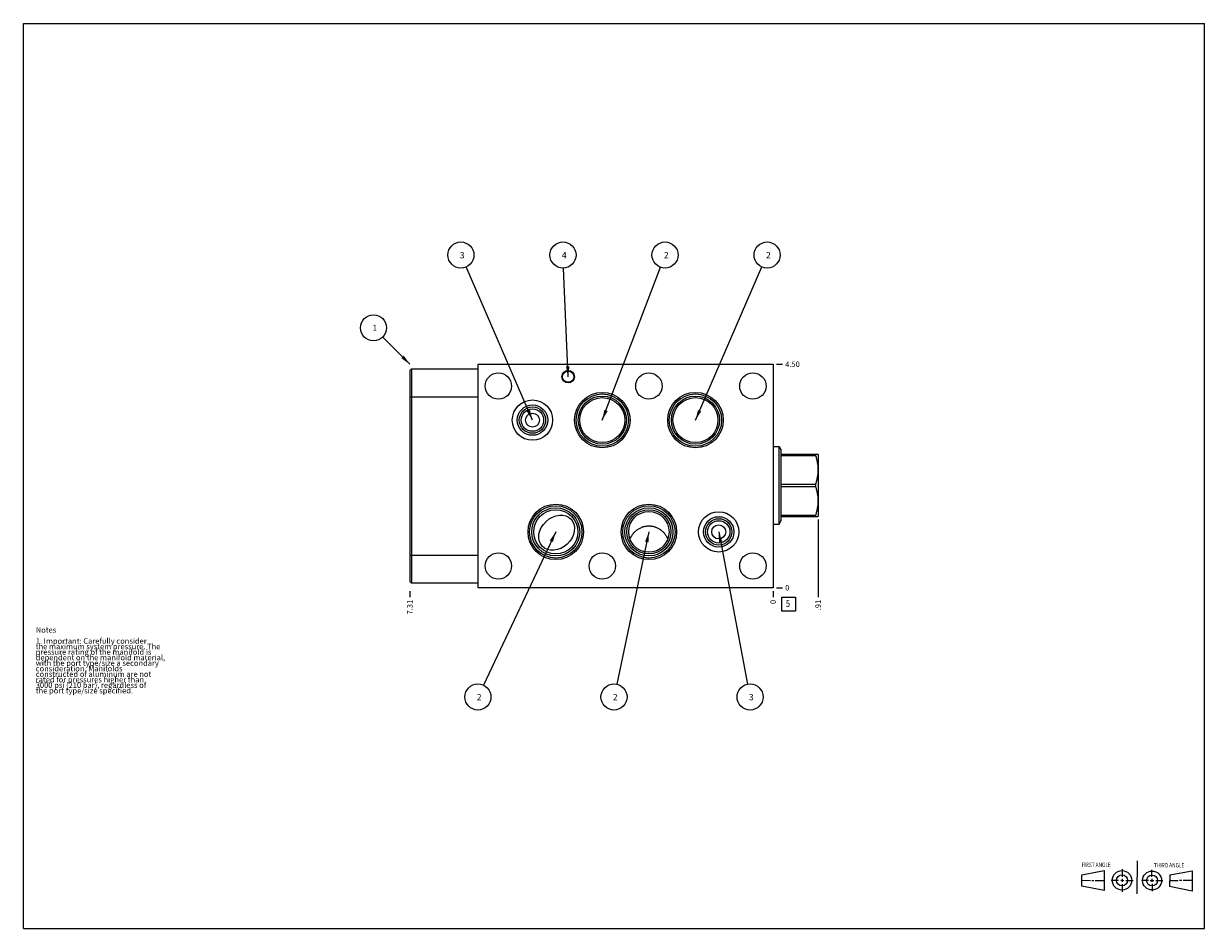
# Model space of a CAD drawing. Units: inches. Extents: x 0.3 to 21.7, y 0.3 to 16.7.
import ezdxf

# ---------------------------------------------------------------- set-up
doc = ezdxf.new("R2010")
doc.units = ezdxf.units.IN
doc.header["$LTSCALE"] = 1.21
doc.header["$MEASUREMENT"] = 0
doc.layers.get('0').update_dxf_attribs({"linetype": 'CONTINUOUS'})
doc.styles.get("Standard").update_dxf_attribs({"font": 'txt', "width": 0.8})
doc.dimstyles.new('DIMSTYLE_1', dxfattribs={"dimtxt": 0.1, "dimasz": 0.1875, "dimexe": 0.125, "dimexo": 0.0625, "dimgap": 0.025, "dimtad": 0, "dimtih": 1, "dimtoh": 1, "dimlfac": 1.111111, "dimzin": 4, "dimdsep": 46, "dimtxsty": 'STANDARD', "dimblk": '_FILLED', "dimblk1": '_FILLED', "dimblk2": '_FILLED', "dimcen": 0.09, "dimadec": 0, "dimazin": 0, "dimtfac": 1, "dimtofl": 0, "dimtmove": 0, "dimatfit": 3, "dimldrblk": '_FILLED', "dimfxl": 1, "dimtolj": 1, "dimtzin": 4, "dimarcsym": 0})
doc.dimstyles.new('DIMSTYLE_2', dxfattribs={"dimtxt": 0.1, "dimasz": 0.1875, "dimexe": 0.125, "dimexo": 0.0625, "dimgap": 0.025, "dimtad": 0, "dimtih": 1, "dimtoh": 1, "dimdec": 0, "dimlfac": 1.111111, "dimzin": 4, "dimdsep": 46, "dimtxsty": 'STANDARD', "dimblk": '_FILLED', "dimblk1": '_FILLED', "dimblk2": '_FILLED', "dimcen": 0.09, "dimadec": 0, "dimazin": 0, "dimtfac": 1, "dimtdec": 0, "dimtofl": 0, "dimtmove": 0, "dimatfit": 3, "dimldrblk": '_FILLED', "dimfxl": 1, "dimtolj": 1, "dimtzin": 4, "dimarcsym": 0})
doc.dimstyles.get("Standard").update_dxf_attribs({"dimtxt": 0.1, "dimasz": 0.1875, "dimexe": 0.125, "dimexo": 0.0625, "dimgap": 0.09, "dimtad": 0, "dimtih": 1, "dimtoh": 1, "dimdec": 3, "dimzin": 4, "dimdsep": 46, "dimtxsty": 'STANDARD', "dimblk": '_FILLED', "dimblk1": '_FILLED', "dimblk2": '_FILLED', "dimcen": 0.09, "dimadec": 0, "dimazin": 0, "dimtp": 0.001, "dimtm": 0.001, "dimtfac": 1, "dimtdec": 3, "dimtofl": 0, "dimtmove": 0, "dimatfit": 3, "dimldrblk": '_FILLED', "dimfxl": 1, "dimtolj": 1, "dimtzin": 4, "dimarcsym": 0})

# ---------------------------------------------------------------- blocks, each defined once
blk = doc.blocks.new('SUN_FIRST_THIRD_ANGLE_BL0', base_point=(20.482, 1.229))
at = {"color": 7, "linetype": 'CONTINUOUS'}
for p, q in [((20.48, 1.528), (20.477, 0.929)), ((19.476, 1.272), (19.885, 1.351)), ((19.885, 1.351), (19.883, 0.985)), ((20.208, 1.376), (20.207, 1.238)), ((20.749, 1.234), (20.749, 1.364)), ((21.07, 1.27), (21.479, 1.345)), ((21.479, 1.345), (21.479, 0.978)), ((19.477, 1.066), (19.478, 1.271)), ((19.477, 1.173), (19.633, 1.172)), ((19.66, 1.172), (19.695, 1.172)), ((19.719, 1.171), (19.885, 1.17)), ((20.007, 1.175), (20.144, 1.174)), ((20.183, 1.173), (20.238, 1.172)), ((20.208, 1.202), (20.207, 1.143)), ((20.209, 1.101), (20.208, 0.963)), ((20.276, 1.172), (20.408, 1.171)), ((20.688, 1.17), (20.557, 1.17)), ((20.717, 1.17), (20.783, 1.168)), ((20.749, 1.199), (20.749, 1.143)), ((20.75, 1.106), (20.75, 0.976)), ((20.818, 1.169), (20.948, 1.169)), ((21.07, 1.27), (21.069, 1.062)), ((21.221, 1.166), (21.071, 1.166)), ((21.288, 1.169), (21.25, 1.169)), ((21.479, 1.169), (21.316, 1.169)), ((19.883, 0.985), (19.477, 1.066)), ((21.479, 0.978), (21.069, 1.062))]:
    blk.add_line(p, q, dxfattribs=at)
for centre, radius in [((20.207, 1.172), 0.176), ((20.751, 1.169), 0.172), ((20.207, 1.172), 0.101), ((20.751, 1.169), 0.0985)]:
    blk.add_circle(centre, radius, dxfattribs=at)
at = {"color": 2, "linetype": 'CONTINUOUS', "width": 0.8}
for s, p in [('FIRST ANGLE', (19.475, 1.414)), ('THIRD ANGLE', (20.784, 1.405))]:
    blk.add_text(s, height=0.08, dxfattribs=at).set_placement(p)
blk = doc.blocks.new('*D0')
at = {"color": 2, "linetype": 'CONTINUOUS'}
blk.add_line((7.301, 6.412), (7.301, 6.305), dxfattribs=at)
at = {"color": 2, "linetype": 'CONTINUOUS', "insert": (7.251, 6.255), "char_height": 0.1, "width": 0.32, "attachment_point": 3, "rotation": 90, "line_spacing_factor": 0.9}
blk.add_mtext('7.31', dxfattribs=at)
blk = doc.blocks.new('_FILLED')
at = {"color": 0, "linetype": 'BYBLOCK'}
blk.add_solid([(0, 0), (-1, 0.17), (-1, -0.17)], dxfattribs=at)
blk = doc.blocks.new('*D1')
at = {"color": 2, "linetype": 'CONTINUOUS'}
blk.add_line((13.882, 6.412), (13.882, 6.305), dxfattribs=at)
at = {"color": 2, "linetype": 'CONTINUOUS', "insert": (13.832, 6.255), "char_height": 0.1, "width": 0.08, "attachment_point": 3, "rotation": 90, "line_spacing_factor": 0.9}
blk.add_mtext('0', dxfattribs=at)
blk = doc.blocks.new('*D2')
at = {"color": 2, "linetype": 'CONTINUOUS'}
blk.add_line((13.945, 10.525), (14.052, 10.525), dxfattribs=at)
at = {"color": 2, "linetype": 'CONTINUOUS', "insert": (14.102, 10.575), "char_height": 0.1, "width": 0.32, "attachment_point": 1, "line_spacing_factor": 0.9}
blk.add_mtext('4.50', dxfattribs=at)
blk = doc.blocks.new('*D3')
at = {"color": 2, "linetype": 'CONTINUOUS'}
blk.add_line((13.945, 6.475), (14.052, 6.475), dxfattribs=at)
at = {"color": 2, "linetype": 'CONTINUOUS', "insert": (14.102, 6.525), "char_height": 0.1, "width": 0.08, "attachment_point": 1, "line_spacing_factor": 0.9}
blk.add_mtext('0', dxfattribs=at)
blk = doc.blocks.new('*D4')
at = {"color": 2, "linetype": 'CONTINUOUS'}
blk.add_line((14.699, 7.71), (14.699, 6.305), dxfattribs=at)
at = {"color": 2, "linetype": 'CONTINUOUS', "insert": (14.649, 6.255), "char_height": 0.1, "width": 0.24, "attachment_point": 3, "rotation": 90, "line_spacing_factor": 0.9}
blk.add_mtext('.91', dxfattribs=at)
blk = doc.blocks.new('SUN_FACENUMBER_BL1', base_point=(14.166, 6.177))
at = {"color": 2, "linetype": 'CONTINUOUS'}
for p, q in [((14.041, 6.302), (14.291, 6.302)), ((14.041, 6.052), (14.041, 6.302)), ((14.291, 6.302), (14.291, 6.052)), ((14.291, 6.052), (14.041, 6.052))]:
    blk.add_line(p, q, dxfattribs=at)
at = {"color": 2, "linetype": 'CONTINUOUS', "width": 0.8}
blk.add_text('5', height=0.125, dxfattribs=at).set_placement((14.114, 6.127))
blk = doc.blocks.new('SUN_NBOMBALLOON_BL2', base_point=(8.226, 12.505))
at = {"color": 2, "linetype": 'CONTINUOUS'}
blk.add_circle((8.226, 12.505), 0.236, dxfattribs=at)
at = {"color": 2, "linetype": 'CONTINUOUS', "insert": (8.205, 12.56), "char_height": 0.115, "width": 0.092, "attachment_point": 1, "line_spacing_factor": 0.9}
blk.add_mtext('3', dxfattribs=at)
blk = doc.blocks.new('SUN_NBOMBALLOON_BL3', base_point=(10.075, 12.505))
at = {"color": 2, "linetype": 'CONTINUOUS'}
blk.add_circle((10.075, 12.505), 0.236, dxfattribs=at)
at = {"color": 2, "linetype": 'CONTINUOUS', "insert": (10.054, 12.56), "char_height": 0.115, "width": 0.092, "attachment_point": 1, "line_spacing_factor": 0.9}
blk.add_mtext('4', dxfattribs=at)
blk = doc.blocks.new('SUN_NBOMBALLOON_BL4', base_point=(11.925, 12.505))
at = {"color": 2, "linetype": 'CONTINUOUS'}
blk.add_circle((11.925, 12.505), 0.236, dxfattribs=at)
at = {"color": 2, "linetype": 'CONTINUOUS', "insert": (11.903, 12.56), "char_height": 0.115, "width": 0.092, "attachment_point": 1, "line_spacing_factor": 0.9}
blk.add_mtext('2', dxfattribs=at)
blk = doc.blocks.new('SUN_NBOMBALLOON_BL5', base_point=(13.774, 12.505))
at = {"color": 2, "linetype": 'CONTINUOUS'}
blk.add_circle((13.774, 12.505), 0.236, dxfattribs=at)
at = {"color": 2, "linetype": 'CONTINUOUS', "insert": (13.753, 12.56), "char_height": 0.115, "width": 0.092, "attachment_point": 1, "line_spacing_factor": 0.9}
blk.add_mtext('2', dxfattribs=at)
blk = doc.blocks.new('SUN_NBOMBALLOON_BL6', base_point=(8.534, 4.495))
at = {"color": 2, "linetype": 'CONTINUOUS'}
blk.add_circle((8.534, 4.495), 0.236, dxfattribs=at)
at = {"color": 2, "linetype": 'CONTINUOUS', "insert": (8.513, 4.55), "char_height": 0.115, "width": 0.092, "attachment_point": 1, "line_spacing_factor": 0.9}
blk.add_mtext('2', dxfattribs=at)
blk = doc.blocks.new('SUN_NBOMBALLOON_BL7', base_point=(11, 4.495))
at = {"color": 2, "linetype": 'CONTINUOUS'}
blk.add_circle((11, 4.495), 0.236, dxfattribs=at)
at = {"color": 2, "linetype": 'CONTINUOUS', "insert": (10.979, 4.55), "char_height": 0.115, "width": 0.092, "attachment_point": 1, "line_spacing_factor": 0.9}
blk.add_mtext('2', dxfattribs=at)
blk = doc.blocks.new('SUN_NBOMBALLOON_BL8', base_point=(13.466, 4.495))
at = {"color": 2, "linetype": 'CONTINUOUS'}
blk.add_circle((13.466, 4.495), 0.236, dxfattribs=at)
at = {"color": 2, "linetype": 'CONTINUOUS', "insert": (13.444, 4.55), "char_height": 0.115, "width": 0.092, "attachment_point": 1, "line_spacing_factor": 0.9}
blk.add_mtext('3', dxfattribs=at)
blk = doc.blocks.new('SUN_NBOMBALLOON_BL9', base_point=(6.641, 11.185))
at = {"color": 2, "linetype": 'CONTINUOUS'}
blk.add_circle((6.641, 11.185), 0.236, dxfattribs=at)
at = {"color": 2, "linetype": 'CONTINUOUS', "insert": (6.62, 11.24), "char_height": 0.115, "width": 0.092, "attachment_point": 1, "line_spacing_factor": 0.9}
blk.add_mtext('1', dxfattribs=at)

msp = doc.modelspace()

# ---------------------------------------------------------------- linework, layer by layer
at = {"color": 7, "linetype": 'CONTINUOUS'}
for p, q in [((0.3013, 0.3013), (0.3013, 16.6988)), ((0.3013, 16.6988), (21.6988, 16.6988)), ((21.6988, 0.3013), (21.6988, 16.6988)), ((8.539, 6.475), (8.539, 10.525)), ((8.539, 10.525), (13.8822, 10.525)), ((13.8822, 10.525), (13.8822, 6.475)), ((7.3015, 10.4125), (7.3294, 10.4404)), ((7.3015, 10.4125), (7.3015, 6.5875)), ((7.3294, 10.4404), (7.3294, 6.5596)), ((7.3294, 10.4404), (8.539, 10.4404)), ((7.3015, 9.9346), (8.539, 9.9346)), ((13.8822, 9.0324), (13.9911, 9.0324)), ((13.9911, 7.6293), (13.9911, 9.0324)), ((13.9911, 9.0324), (14.0278, 8.9689)), ((14.0278, 7.6927), (14.0278, 8.9689)), ((14.0278, 8.8933), (14.6959, 8.8933)), ((14.0278, 8.8729), (14.6523, 8.8729)), ((14.6523, 8.8933), (14.6523, 8.8729)), ((14.6959, 8.8933), (14.6985, 8.8888)), ((14.6985, 8.8888), (14.6985, 7.7728)), ((14.0278, 8.3512), (14.6523, 8.3512)), ((14.6523, 8.3512), (14.6523, 8.3104)), ((14.0278, 8.3104), (14.6523, 8.3104)), ((14.0278, 7.7887), (14.6523, 7.7887)), ((14.0278, 7.7683), (14.6959, 7.7683)), ((14.6523, 7.7887), (14.6523, 7.7683)), ((14.6959, 7.7683), (14.6985, 7.7728)), ((13.8822, 7.6293), (13.9911, 7.6293)), ((13.9911, 7.6293), (14.0278, 7.6927)), ((7.3015, 7.0654), (8.539, 7.0654)), ((7.3015, 6.5875), (7.3294, 6.5596)), ((8.539, 6.5596), (7.3294, 6.5596)), ((13.8822, 6.475), (8.539, 6.475)), ((0.3013, 0.3013), (21.6988, 0.3013))]:
    msp.add_line(p, q, dxfattribs=at)
for centre, radius in [((8.9043, 10.1308), 0.2389), ((10.1697, 10.3), 0.1125), ((10.1697, 10.3), 0.1024), ((11.6322, 10.1308), 0.2389), ((13.5168, 10.1308), 0.2389), ((9.5227, 9.5125), 0.3654), ((10.788, 9.5125), 0.5031), ((10.788, 9.5125), 0.474), ((10.788, 9.5125), 0.4358), ((10.788, 9.5125), 0.4077), ((12.4764, 9.5125), 0.5031), ((12.4764, 9.5125), 0.474), ((12.4764, 9.5125), 0.4358), ((12.4764, 9.5125), 0.4077), ((9.5227, 9.5125), 0.2754), ((9.5227, 9.5125), 0.2387), ((9.5227, 9.5125), 0.2026), ((9.5227, 9.5125), 0.1265), ((9.9447, 7.4875), 0.5031), ((9.9447, 7.4875), 0.474), ((9.9447, 7.4875), 0.4358), ((11.6322, 7.4875), 0.5031), ((11.6322, 7.4875), 0.474), ((11.6322, 7.4875), 0.4358), ((9.9447, 7.4875), 0.3997), ((11.6322, 7.4875), 0.3997), ((12.8976, 7.4875), 0.3654), ((12.8976, 7.4875), 0.2754), ((12.8976, 7.4875), 0.2387), ((12.8976, 7.4875), 0.2026), ((8.9043, 6.8692), 0.2389), ((10.788, 6.8692), 0.2389), ((13.5168, 6.8692), 0.2389)]:
    msp.add_circle(centre, radius, dxfattribs=at)
for centre, major_axis, ratio in [((9.9606, 7.4716), (0.261, 0.2434), 0.7880108), ((11.6322, 7.4871), (0, 0.37), 0.9876883), ((12.8976, 7.4871), (0, 0.128), 0.9876883)]:
    msp.add_ellipse(centre, major_axis=major_axis, ratio=ratio, dxfattribs=at)
for points, knots in [([(14.6523, 8.8729), (14.659, 8.8517), (14.6681, 8.8197), (14.6782, 8.7764), (14.6845, 8.7438), (14.6895, 8.711), (14.6932, 8.6781), (14.6954, 8.6451), (14.6962, 8.6121), (14.6954, 8.579), (14.6932, 8.546), (14.6895, 8.5131), (14.6845, 8.4803), (14.6782, 8.4477), (14.6681, 8.4044), (14.659, 8.3724), (14.6523, 8.3512)], [0, 0, 0, 0, 0.1256192, 0.1882487, 0.2507624, 0.3131729, 0.3754989, 0.437765, 0.5, 0.562235, 0.6245011, 0.6868271, 0.7492376, 0.8117513, 0.8743808, 1, 1, 1, 1]), ([(14.6523, 8.3104), (14.659, 8.2892), (14.6681, 8.2572), (14.6782, 8.2139), (14.6845, 8.1813), (14.6895, 8.1485), (14.6932, 8.1156), (14.6954, 8.0826), (14.6962, 8.0495), (14.6954, 8.0165), (14.6932, 7.9835), (14.6895, 7.9506), (14.6845, 7.9178), (14.6782, 7.8852), (14.6681, 7.8419), (14.659, 7.8099), (14.6523, 7.7887)], [0, 0, 0, 0, 0.1256192, 0.1882487, 0.2507624, 0.3131729, 0.3754989, 0.437765, 0.5, 0.562235, 0.6245011, 0.6868271, 0.7492376, 0.8117513, 0.8743808, 1, 1, 1, 1]), ([(11.2907, 7.3557), (11.2939, 7.3644), (11.2993, 7.3772), (11.3073, 7.3938), (11.316, 7.4101), (11.328, 7.4299), (11.3414, 7.4488), (11.3529, 7.4632), (11.365, 7.4772), (11.3811, 7.4938), (11.4018, 7.5123), (11.4239, 7.5291), (11.4472, 7.5442), (11.4715, 7.5575), (11.4926, 7.567), (11.5099, 7.5736), (11.5274, 7.5795), (11.5497, 7.5857), (11.5724, 7.5901), (11.5907, 7.5926), (11.6091, 7.5944), (11.623, 7.5949), (11.6322, 7.5949)], [0, 0, 0, 0, 0.0624931, 0.0937453, 0.1249975, 0.1874917, 0.2499864, 0.2812394, 0.3124927, 0.3749886, 0.4374852, 0.4999824, 0.5624802, 0.6249786, 0.6874775, 0.7187328, 0.7499883, 0.812488, 0.8749881, 0.9062436, 0.9374994, 1, 1, 1, 1]), ([(11.6322, 7.5949), (11.6415, 7.5949), (11.6554, 7.5944), (11.6738, 7.5926), (11.6921, 7.5901), (11.7148, 7.5857), (11.7371, 7.5795), (11.7546, 7.5736), (11.7719, 7.567), (11.793, 7.5575), (11.8173, 7.5442), (11.8406, 7.5291), (11.8627, 7.5123), (11.8834, 7.4938), (11.8995, 7.4772), (11.9116, 7.4632), (11.9231, 7.4488), (11.9365, 7.4299), (11.9485, 7.4101), (11.9572, 7.3938), (11.9652, 7.3772), (11.9706, 7.3644), (11.9738, 7.3557)], [0, 0, 0, 0, 0.0625006, 0.0937564, 0.1250119, 0.187512, 0.2500117, 0.2812672, 0.3125225, 0.3750214, 0.4375198, 0.5000176, 0.5625148, 0.6250114, 0.6875073, 0.7187606, 0.7500136, 0.8125083, 0.8750025, 0.9062547, 0.9375069, 1, 1, 1, 1])]:
    msp.add_open_spline(points, degree=3, knots=knots, dxfattribs=at)

# ---------------------------------------------------------------- block references
at = {"color": 2, "linetype": 'CONTINUOUS'}
for name, p in [('SUN_NBOMBALLOON_BL2', (8.2261, 12.505)), ('SUN_NBOMBALLOON_BL3', (10.0754, 12.505)), ('SUN_NBOMBALLOON_BL4', (11.9246, 12.505)), ('SUN_NBOMBALLOON_BL5', (13.7739, 12.505)), ('SUN_NBOMBALLOON_BL9', (6.6415, 11.185)), ('SUN_FACENUMBER_BL1', (14.166, 6.1769)), ('SUN_NBOMBALLOON_BL6', (8.5343, 4.495)), ('SUN_NBOMBALLOON_BL7', (11, 4.495)), ('SUN_NBOMBALLOON_BL8', (13.4657, 4.495)), ('SUN_FIRST_THIRD_ANGLE_BL0', (20.4817, 1.229))]:
    msp.add_blockref(name, p, dxfattribs=at)

# ---------------------------------------------------------------- texts
at = {"color": 2, "linetype": 'CONTINUOUS', "insert": (0.5212, 5.7599), "char_height": 0.1, "width": 3.04, "attachment_point": 1, "line_spacing_factor": 0.6}
msp.add_mtext('Notes\\P \\P1. Important: Carefully consider\\P   the maximum system pressure. The\\P   pressure rating of the manifold is\\P   dependent on the manifold material,\\P   with the port type/size a secondary\\P   consideration. Manifolds\\P   constructed of aluminum are not\\P   rated for pressures higher than\\P   3000 psi (210 bar), regardless of\\P   the port type/size specified.', dxfattribs=at)

# ---------------------------------------------------------------- dimensions: what is measured, and where the dimension line sits
at = {"color": 2, "linetype": 'CONTINUOUS'}
for feature_location, offset, dtype, origin, dimstyle, picture, middle in [((13.9447, 10.525), (0.1075, 0), 0, (13.8822, 6.475), 'DIMSTYLE_1', '*D2', (14.2622, 10.525)), ((14.6985, 7.7103), (0, -1.4053), 1, (13.8822, 6.475), 'DIMSTYLE_1', '*D4', (14.6986, 6.1325)), ((7.3015, 6.4125), (0, -0.1075), 1, (13.8822, 6.475), 'DIMSTYLE_1', '*D0', (7.3014, 6.085)), ((13.882249909, 6.4125), (0, -0.1075), 1, (13.882249909, 6.475), 'DIMSTYLE_2', '*D1', (13.882249848, 6.2149999079)), ((13.944749909, 6.475), (0.1075, 0), 0, (13.882249909, 6.475), 'DIMSTYLE_2', '*D3', (14.1422503052, 6.4749999695))]:
    dim = msp.add_ordinate_dim(feature_location=feature_location, offset=offset, dtype=dtype, origin=origin, dimstyle=dimstyle, dxfattribs=at)
    dim.commit()
    dim.dimension.update_dxf_attribs({"geometry": picture, "text_midpoint": middle})

# ---------------------------------------------------------------- leaders
for points in [[(9.5227, 9.5125), (8.3199, 12.2885)], [(10.1697, 10.3), (10.0855, 12.2693)], [(10.788, 9.5125), (11.8409, 12.2844)], [(12.4764, 9.5125), (13.6801, 12.2885)], [(7.3015, 10.525), (6.8083, 11.0182)], [(9.9447, 7.4875), (8.6349, 4.7084)], [(11.6322, 7.4875), (11.0488, 4.7258)], [(12.8976, 7.4875), (13.4217, 4.7268)]]:
    msp.add_leader(points, dimstyle='STANDARD', override={"dimtad": 0}, dxfattribs=at)

doc.saveas('drawing.dxf')
